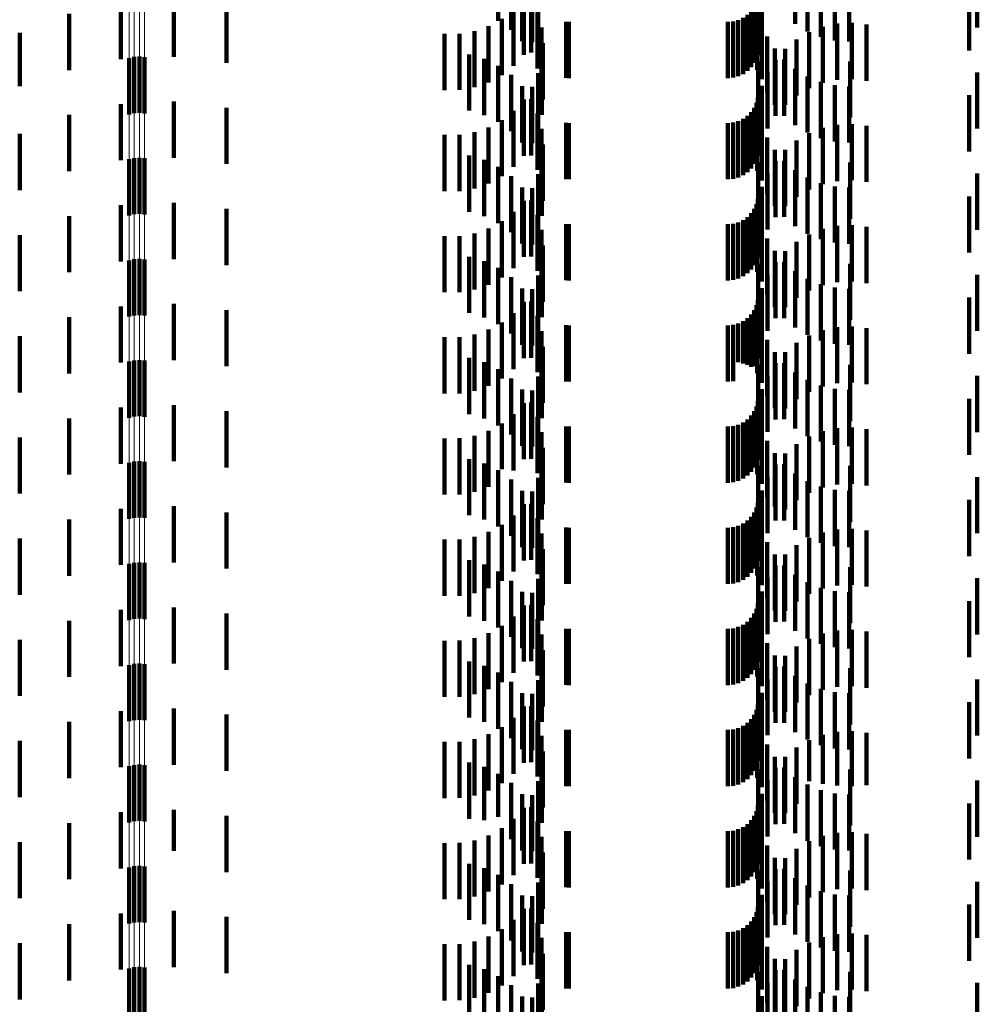
# Model space of a CAD drawing. Units: metres. Extents: x 0 to 2.6, y -0.74 to 0.74.
# Drawn here: x 0.07 to 0.09, y -0.32 to -0.31 of the extents above; entities that cross this region are included whole.
import ezdxf

# ---------------------------------------------------------------- set-up
doc = ezdxf.new("R2010")
doc.units = ezdxf.units.M
doc.linetypes.add('AUSGEZOGEN', pattern=[0])
doc.linetypes.add('VERDECKT2_S2', pattern=[0.0018, 0.001, -0.0008])
doc.layers.add('Fertigelement', color=7, linetype='AUSGEZOGEN', lineweight=50)
doc.layers.add('Standard', color=7, linetype='AUSGEZOGEN', lineweight=13)

msp = doc.modelspace()

# ---------------------------------------------------------------- linework, layer by layer
at = {"layer": 'Fertigelement', "color": 253, "linetype": 'VERDECKT2_S2', "lineweight": 140, "transparency": 33554687}
for p, q in [((0.072465, -0.306145), (0.072465, -0.307145)), ((0.072555, -0.306123), (0.072555, -0.307123)), ((0.072649, -0.306117), (0.072649, -0.307117)), ((0.072741, -0.306127), (0.072741, -0.307127)), ((0.072465, -0.307945), (0.072465, -0.308945)), ((0.072555, -0.307923), (0.072555, -0.308923)), ((0.072649, -0.307917), (0.072649, -0.308917)), ((0.072741, -0.307927), (0.072741, -0.308927)), ((0.072465, -0.309745), (0.072465, -0.310042)), ((0.072555, -0.309723), (0.072555, -0.310053)), ((0.072649, -0.309717), (0.072649, -0.310056)), ((0.072741, -0.309727), (0.072741, -0.310051)), ((0.072465, -0.310042), (0.072465, -0.310745)), ((0.072555, -0.310053), (0.072555, -0.310723)), ((0.072649, -0.310056), (0.072649, -0.310717)), ((0.072741, -0.310051), (0.072741, -0.310727)), ((0.072649, -0.311517), (0.072649, -0.312517)), ((0.072465, -0.311545), (0.072465, -0.312545)), ((0.072555, -0.311523), (0.072555, -0.312523)), ((0.072741, -0.311527), (0.072741, -0.312527)), ((0.072465, -0.313345), (0.072465, -0.314345)), ((0.072555, -0.313323), (0.072555, -0.314323)), ((0.072649, -0.313317), (0.072649, -0.314317)), ((0.072741, -0.313327), (0.072741, -0.314327)), ((0.072465, -0.315145), (0.072465, -0.316145)), ((0.072555, -0.315123), (0.072555, -0.316123)), ((0.072649, -0.315117), (0.072649, -0.316117)), ((0.072741, -0.315127), (0.072741, -0.316127)), ((0.072465, -0.316945), (0.072465, -0.317945)), ((0.072555, -0.316923), (0.072555, -0.317923)), ((0.072649, -0.316917), (0.072649, -0.317917)), ((0.072741, -0.316927), (0.072741, -0.317927)), ((0.072465, -0.318745), (0.072465, -0.319745)), ((0.072555, -0.318723), (0.072555, -0.319723)), ((0.072649, -0.318717), (0.072649, -0.319717)), ((0.072741, -0.318727), (0.072741, -0.319727)), ((0.072465, -0.320545), (0.072465, -0.321545)), ((0.072555, -0.320523), (0.072555, -0.321523)), ((0.072649, -0.320517), (0.072649, -0.321517)), ((0.072741, -0.320527), (0.072741, -0.321527)), ((0.072465, -0.322345), (0.072465, -0.323345)), ((0.072555, -0.322323), (0.072555, -0.323323)), ((0.072649, -0.322317), (0.072649, -0.323317)), ((0.072741, -0.322327), (0.072741, -0.323327))]:
    msp.add_line(p, q, dxfattribs=at)
at = {"layer": 'Standard', "color": 253, "linetype": 'VERDECKT2_S2', "lineweight": 140, "transparency": 33554687}
for p, q in [((0.079039, -0.304479), (0.079039, -0.305479)), ((0.079267, -0.304643), (0.079267, -0.305643)), ((0.079746, -0.304612), (0.079746, -0.305612)), ((0.084323, -0.304537), (0.084323, -0.305537)), ((0.084542, -0.30467), (0.084542, -0.30567)), ((0.087565, -0.304599), (0.087565, -0.305599)), ((0.079463, -0.304844), (0.079463, -0.305844)), ((0.079639, -0.304858), (0.079639, -0.305858)), ((0.084779, -0.304768), (0.084779, -0.305768)), ((0.085029, -0.304828), (0.085029, -0.305828)), ((0.085284, -0.304847), (0.085284, -0.305847)), ((0.087423, -0.305006), (0.087423, -0.306006)), ((0.072321, -0.305163), (0.072321, -0.306163)), ((0.073262, -0.305119), (0.073262, -0.306119)), ((0.079493, -0.305083), (0.079493, -0.306083)), ((0.079622, -0.305075), (0.079622, -0.306047)), ((0.083634, -0.305142), (0.083634, -0.306142)), ((0.083659, -0.30505), (0.083659, -0.30605)), ((0.083669, -0.305133), (0.083669, -0.30609)), ((0.071399, -0.305356), (0.071399, -0.306356)), ((0.074198, -0.305227), (0.074198, -0.306227)), ((0.079312, -0.305281), (0.079312, -0.306281)), ((0.079738, -0.30533), (0.079738, -0.305919)), ((0.083473, -0.305373), (0.083473, -0.306373)), ((0.08354, -0.305306), (0.08354, -0.306306)), ((0.083594, -0.305228), (0.083594, -0.306228)), ((0.083648, -0.30535), (0.083648, -0.30635)), ((0.083732, -0.305261), (0.083732, -0.305836)), ((0.079101, -0.305447), (0.079101, -0.306447)), ((0.080249, -0.305498), (0.080249, -0.306498)), ((0.080293, -0.3055), (0.080293, -0.3065)), ((0.083123, -0.3055), (0.083123, -0.3065)), ((0.083218, -0.305492), (0.083218, -0.306492)), ((0.083309, -0.305467), (0.083309, -0.306467)), ((0.083395, -0.305427), (0.083395, -0.306427)), ((0.083729, -0.30552), (0.083729, -0.30652)), ((0.085072, -0.305531), (0.085072, -0.305817)), ((0.085333, -0.305519), (0.085333, -0.305823)), ((0.085592, -0.305548), (0.085592, -0.305809)), ((0.070519, -0.305694), (0.070519, -0.306642)), ((0.07808, -0.305712), (0.07808, -0.306712)), ((0.078348, -0.30571), (0.078348, -0.30671)), ((0.078612, -0.305664), (0.078612, -0.306664)), ((0.078866, -0.305576), (0.078866, -0.306576)), ((0.07981, -0.305601), (0.07981, -0.305782)), ((0.084572, -0.30568), (0.084572, -0.305742)), ((0.084816, -0.305585), (0.084816, -0.30579)), ((0.07981, -0.305782), (0.07981, -0.306601)), ((0.079834, -0.305881), (0.079834, -0.306881)), ((0.083827, -0.305757), (0.083827, -0.306757)), ((0.084347, -0.305812), (0.084347, -0.306812)), ((0.084572, -0.305742), (0.084572, -0.30668)), ((0.084816, -0.30579), (0.084816, -0.306585)), ((0.085072, -0.305817), (0.085072, -0.306531)), ((0.085333, -0.305823), (0.085333, -0.306519)), ((0.085592, -0.305809), (0.085592, -0.306548)), ((0.078518, -0.306079), (0.078518, -0.306448)), ((0.079622, -0.306047), (0.079622, -0.306047)), ((0.079738, -0.305919), (0.079738, -0.30633)), ((0.083961, -0.305975), (0.083961, -0.306975)), ((0.084145, -0.305978), (0.084145, -0.306978)), ((0.078787, -0.306157), (0.078787, -0.306409)), ((0.079812, -0.306152), (0.079812, -0.307152)), ((0.083667, -0.306202), (0.083667, -0.307202)), ((0.083972, -0.306174), (0.083972, -0.307174)), ((0.084128, -0.30617), (0.084128, -0.30717)), ((0.085299, -0.306202), (0.085299, -0.307202)), ((0.078787, -0.306409), (0.078787, -0.307157)), ((0.079039, -0.306279), (0.079039, -0.306347)), ((0.079039, -0.306347), (0.079039, -0.307279)), ((0.079746, -0.306412), (0.079746, -0.307412)), ((0.083833, -0.306395), (0.083833, -0.307395)), ((0.084323, -0.306337), (0.084323, -0.307337)), ((0.087565, -0.306399), (0.087565, -0.307399)), ((0.078518, -0.306448), (0.078518, -0.307079)), ((0.079267, -0.306443), (0.079267, -0.307443)), ((0.084542, -0.30647), (0.084542, -0.30747)), ((0.084779, -0.306568), (0.084779, -0.307568)), ((0.070519, -0.306642), (0.070519, -0.306642)), ((0.079463, -0.306644), (0.079463, -0.307644)), ((0.079639, -0.306658), (0.079639, -0.307658)), ((0.083732, -0.306636), (0.083732, -0.307636)), ((0.085029, -0.306628), (0.085029, -0.307628)), ((0.085284, -0.306647), (0.085284, -0.307647)), ((0.072321, -0.306963), (0.072321, -0.307963)), ((0.073262, -0.306919), (0.073262, -0.306931)), ((0.073262, -0.306931), (0.073262, -0.307919)), ((0.079493, -0.306883), (0.079493, -0.307883)), ((0.079622, -0.306875), (0.079622, -0.307875)), ((0.083634, -0.306942), (0.083634, -0.307942)), ((0.083659, -0.30685), (0.083659, -0.30785)), ((0.083669, -0.30689), (0.083669, -0.30789)), ((0.087423, -0.306806), (0.087423, -0.307806)), ((0.074198, -0.307027), (0.074198, -0.308027)), ((0.079312, -0.307081), (0.079312, -0.308081)), ((0.079738, -0.30713), (0.079738, -0.30813)), ((0.08354, -0.307106), (0.08354, -0.308106)), ((0.083594, -0.307028), (0.083594, -0.308028)), ((0.071399, -0.307156), (0.071399, -0.308156)), ((0.079101, -0.307247), (0.079101, -0.308247)), ((0.080249, -0.307298), (0.080249, -0.308298)), ((0.080293, -0.3073), (0.080293, -0.3083)), ((0.083123, -0.3073), (0.083123, -0.3083)), ((0.083218, -0.307292), (0.083218, -0.308292)), ((0.083309, -0.307267), (0.083309, -0.308267)), ((0.083395, -0.307227), (0.083395, -0.308227)), ((0.083473, -0.307173), (0.083473, -0.308173)), ((0.083648, -0.30715), (0.083648, -0.30815)), ((0.078612, -0.307464), (0.078612, -0.308464)), ((0.078866, -0.307376), (0.078866, -0.308376)), ((0.07981, -0.307401), (0.07981, -0.308401)), ((0.083729, -0.30732), (0.083729, -0.30832)), ((0.084572, -0.30748), (0.084572, -0.30848)), ((0.084816, -0.307385), (0.084816, -0.308385)), ((0.085072, -0.307331), (0.085072, -0.308331)), ((0.085333, -0.307319), (0.085333, -0.308319)), ((0.085592, -0.307348), (0.085592, -0.308348)), ((0.070519, -0.307494), (0.070519, -0.308494)), ((0.07808, -0.307512), (0.07808, -0.308512)), ((0.078348, -0.30751), (0.078348, -0.30851)), ((0.083827, -0.307557), (0.083827, -0.308557)), ((0.084347, -0.307612), (0.084347, -0.308612)), ((0.079834, -0.307681), (0.079834, -0.308681)), ((0.083961, -0.307775), (0.083961, -0.308775)), ((0.084145, -0.307778), (0.084145, -0.308778)), ((0.078518, -0.307879), (0.078518, -0.308879)), ((0.078787, -0.307957), (0.078787, -0.308957)), ((0.079812, -0.307952), (0.079812, -0.308952)), ((0.083667, -0.308002), (0.083667, -0.309002)), ((0.083972, -0.307974), (0.083972, -0.308974)), ((0.084128, -0.30797), (0.084128, -0.30897)), ((0.085299, -0.308002), (0.085299, -0.309002)), ((0.079039, -0.308079), (0.079039, -0.309079)), ((0.084323, -0.308137), (0.084323, -0.309137)), ((0.079267, -0.308243), (0.079267, -0.309243)), ((0.079746, -0.308212), (0.079746, -0.309212)), ((0.083833, -0.308195), (0.083833, -0.309195)), ((0.084542, -0.30827), (0.084542, -0.30927)), ((0.087565, -0.308199), (0.087565, -0.309199)), ((0.079463, -0.308444), (0.079463, -0.309444)), ((0.079639, -0.308458), (0.079639, -0.309458)), ((0.083732, -0.308436), (0.083732, -0.309436)), ((0.084779, -0.308368), (0.084779, -0.309368)), ((0.085029, -0.308428), (0.085029, -0.309428)), ((0.085284, -0.308447), (0.085284, -0.309447)), ((0.079493, -0.308683), (0.079493, -0.309683)), ((0.079622, -0.308675), (0.079622, -0.309675)), ((0.083659, -0.30865), (0.083659, -0.30965)), ((0.083669, -0.30869), (0.083669, -0.30969)), ((0.087423, -0.308606), (0.087423, -0.309606)), ((0.072321, -0.308763), (0.072321, -0.309763)), ((0.073262, -0.308719), (0.073262, -0.309719)), ((0.074198, -0.308827), (0.074198, -0.309827)), ((0.079312, -0.308881), (0.079312, -0.309881)), ((0.083594, -0.308828), (0.083594, -0.309828)), ((0.083634, -0.308742), (0.083634, -0.309742)), ((0.071399, -0.308956), (0.071399, -0.309956)), ((0.079101, -0.309047), (0.079101, -0.310047)), ((0.079738, -0.30893), (0.079738, -0.30993)), ((0.083395, -0.309027), (0.083395, -0.310027)), ((0.083473, -0.308973), (0.083473, -0.309973)), ((0.08354, -0.308906), (0.08354, -0.309906)), ((0.083648, -0.30895), (0.083648, -0.30995)), ((0.078866, -0.309176), (0.078866, -0.310176)), ((0.07981, -0.309201), (0.07981, -0.310201)), ((0.080249, -0.309098), (0.080249, -0.310098)), ((0.080293, -0.3091), (0.080293, -0.3101)), ((0.083123, -0.3091), (0.083123, -0.3101)), ((0.083218, -0.309092), (0.083218, -0.310092)), ((0.083309, -0.309067), (0.083309, -0.310067)), ((0.083729, -0.30912), (0.083729, -0.31012)), ((0.084816, -0.309185), (0.084816, -0.310185)), ((0.085072, -0.309131), (0.085072, -0.310131)), ((0.085333, -0.309119), (0.085333, -0.310119)), ((0.085592, -0.309148), (0.085592, -0.310148)), ((0.070519, -0.309294), (0.070519, -0.310294)), ((0.07808, -0.309312), (0.07808, -0.310312)), ((0.078348, -0.30931), (0.078348, -0.31031)), ((0.078612, -0.309264), (0.078612, -0.310264)), ((0.083827, -0.309357), (0.083827, -0.310357)), ((0.084347, -0.309412), (0.084347, -0.310412)), ((0.084572, -0.30928), (0.084572, -0.31028)), ((0.079834, -0.309481), (0.079834, -0.310481)), ((0.083961, -0.309575), (0.083961, -0.310575)), ((0.084145, -0.309578), (0.084145, -0.310578)), ((0.078518, -0.309679), (0.078518, -0.310679)), ((0.078787, -0.309757), (0.078787, -0.310757)), ((0.079812, -0.309752), (0.079812, -0.310752)), ((0.079039, -0.309879), (0.079039, -0.310879)), ((0.083667, -0.309802), (0.083667, -0.310802)), ((0.083972, -0.309774), (0.083972, -0.310774)), ((0.084128, -0.30977), (0.084128, -0.31077)), ((0.084323, -0.309937), (0.084323, -0.310937)), ((0.085299, -0.309802), (0.085299, -0.310802)), ((0.079267, -0.310043), (0.079267, -0.311043)), ((0.079746, -0.310012), (0.079746, -0.311012)), ((0.083833, -0.309995), (0.083833, -0.310995)), ((0.084542, -0.31007), (0.084542, -0.31107)), ((0.087565, -0.309999), (0.087565, -0.310999)), ((0.079463, -0.310244), (0.079463, -0.311244)), ((0.079639, -0.310258), (0.079639, -0.311258)), ((0.083732, -0.310236), (0.083732, -0.311236)), ((0.084779, -0.310168), (0.084779, -0.311168)), ((0.085029, -0.310228), (0.085029, -0.311228)), ((0.085284, -0.310247), (0.085284, -0.311247)), ((0.083659, -0.31045), (0.083659, -0.31145)), ((0.087423, -0.310406), (0.087423, -0.311406)), ((0.072321, -0.310563), (0.072321, -0.311563)), ((0.073262, -0.310519), (0.073262, -0.311519)), ((0.074198, -0.310627), (0.074198, -0.311627)), ((0.079493, -0.310483), (0.079493, -0.311483)), ((0.079622, -0.310475), (0.079622, -0.311475)), ((0.083594, -0.310628), (0.083594, -0.311628)), ((0.083634, -0.310542), (0.083634, -0.311542)), ((0.083669, -0.31049), (0.083669, -0.31149)), ((0.071399, -0.310756), (0.071399, -0.311756)), ((0.079312, -0.310681), (0.079312, -0.311681)), ((0.079738, -0.31073), (0.079738, -0.31173)), ((0.083473, -0.310773), (0.083473, -0.311604)), ((0.08354, -0.310706), (0.08354, -0.31164)), ((0.083648, -0.31075), (0.083648, -0.31175)), ((0.078866, -0.310976), (0.078866, -0.311976)), ((0.079101, -0.310847), (0.079101, -0.311847)), ((0.080249, -0.310898), (0.080249, -0.311538)), ((0.080293, -0.3109), (0.080293, -0.311537)), ((0.083123, -0.3109), (0.083123, -0.311537)), ((0.083218, -0.310892), (0.083218, -0.311542)), ((0.083309, -0.310867), (0.083309, -0.311555)), ((0.083395, -0.310827), (0.083395, -0.311576)), ((0.083729, -0.31092), (0.083729, -0.31192)), ((0.084816, -0.310985), (0.084816, -0.311985)), ((0.085072, -0.310931), (0.085072, -0.311931)), ((0.085333, -0.310919), (0.085333, -0.311919)), ((0.085592, -0.310948), (0.085592, -0.311948)), ((0.070519, -0.311094), (0.070519, -0.312094)), ((0.07808, -0.311112), (0.07808, -0.312112)), ((0.078348, -0.31111), (0.078348, -0.31211)), ((0.078612, -0.311064), (0.078612, -0.312064)), ((0.07981, -0.311001), (0.07981, -0.312001)), ((0.083827, -0.311157), (0.083827, -0.312157)), ((0.084572, -0.31108), (0.084572, -0.31208)), ((0.079834, -0.311281), (0.079834, -0.312281)), ((0.084347, -0.311212), (0.084347, -0.312212)), ((0.078518, -0.311479), (0.078518, -0.312479)), ((0.083961, -0.311375), (0.083961, -0.312375)), ((0.084145, -0.311378), (0.084145, -0.312378)), ((0.078787, -0.311557), (0.078787, -0.312557)), ((0.079039, -0.311679), (0.079039, -0.312679)), ((0.079812, -0.311552), (0.079812, -0.312552)), ((0.080249, -0.311538), (0.080249, -0.311898)), ((0.080293, -0.311537), (0.080293, -0.3119)), ((0.083123, -0.311537), (0.083123, -0.3119)), ((0.083218, -0.311542), (0.083218, -0.311892)), ((0.083309, -0.311555), (0.083309, -0.311555)), ((0.083395, -0.311576), (0.083395, -0.311576)), ((0.083473, -0.311604), (0.083473, -0.311604)), ((0.08354, -0.31164), (0.08354, -0.31164)), ((0.083667, -0.311602), (0.083667, -0.312114)), ((0.083972, -0.311574), (0.083972, -0.312574)), ((0.084128, -0.31157), (0.084128, -0.31257)), ((0.085299, -0.311602), (0.085299, -0.312114)), ((0.079267, -0.311843), (0.079267, -0.312843)), ((0.079746, -0.311812), (0.079746, -0.312812)), ((0.083833, -0.311795), (0.083833, -0.312795)), ((0.084323, -0.311737), (0.084323, -0.312737)), ((0.084542, -0.31187), (0.084542, -0.31287)), ((0.087565, -0.311799), (0.087565, -0.312011)), ((0.079463, -0.312044), (0.079463, -0.313044)), ((0.083732, -0.312036), (0.083732, -0.313036)), ((0.084779, -0.311968), (0.084779, -0.312968)), ((0.085029, -0.312028), (0.085029, -0.313028)), ((0.087565, -0.312011), (0.087565, -0.312799)), ((0.079639, -0.312058), (0.079639, -0.313058)), ((0.083667, -0.312114), (0.083667, -0.312602)), ((0.085284, -0.312047), (0.085284, -0.313047)), ((0.085299, -0.312114), (0.085299, -0.312602)), ((0.087423, -0.312206), (0.087423, -0.313206)), ((0.072321, -0.312363), (0.072321, -0.313363)), ((0.073262, -0.312319), (0.073262, -0.313319)), ((0.079493, -0.312283), (0.079493, -0.313283)), ((0.079622, -0.312275), (0.079622, -0.313275)), ((0.083634, -0.312342), (0.083634, -0.313342)), ((0.083659, -0.31225), (0.083659, -0.31325)), ((0.083669, -0.31229), (0.083669, -0.31329)), ((0.071399, -0.312556), (0.071399, -0.313556)), ((0.074198, -0.312427), (0.074198, -0.313427)), ((0.079312, -0.312481), (0.079312, -0.313481)), ((0.079738, -0.31253), (0.079738, -0.31353)), ((0.08354, -0.312506), (0.08354, -0.313506)), ((0.083594, -0.312428), (0.083594, -0.313428)), ((0.083648, -0.31255), (0.083648, -0.31355)), ((0.079101, -0.312647), (0.079101, -0.313458)), ((0.080249, -0.312698), (0.080249, -0.313698)), ((0.080293, -0.3127), (0.080293, -0.3137)), ((0.083123, -0.3127), (0.083123, -0.3137)), ((0.083218, -0.312692), (0.083218, -0.313692)), ((0.083309, -0.312667), (0.083309, -0.313667)), ((0.083395, -0.312627), (0.083395, -0.313627)), ((0.083473, -0.312573), (0.083473, -0.313573)), ((0.083729, -0.31272), (0.083729, -0.31372)), ((0.085072, -0.312731), (0.085072, -0.313731)), ((0.085333, -0.312719), (0.085333, -0.313719)), ((0.070519, -0.312894), (0.070519, -0.313894)), ((0.07808, -0.312912), (0.07808, -0.313318)), ((0.078348, -0.31291), (0.078348, -0.313319)), ((0.078612, -0.312864), (0.078612, -0.313343)), ((0.078866, -0.312776), (0.078866, -0.31339)), ((0.07981, -0.312801), (0.07981, -0.313801)), ((0.084572, -0.31288), (0.084572, -0.31388)), ((0.084816, -0.312785), (0.084816, -0.313785)), ((0.085592, -0.312748), (0.085592, -0.313748)), ((0.079834, -0.313081), (0.079834, -0.314081)), ((0.083827, -0.312957), (0.083827, -0.313957)), ((0.084347, -0.313012), (0.084347, -0.314012)), ((0.083961, -0.313175), (0.083961, -0.314126)), ((0.084145, -0.313178), (0.084145, -0.314178)), ((0.07808, -0.313318), (0.07808, -0.313912)), ((0.078348, -0.313319), (0.078348, -0.31391)), ((0.078518, -0.313279), (0.078518, -0.314279)), ((0.078612, -0.313343), (0.078612, -0.313864)), ((0.078787, -0.313357), (0.078787, -0.314357)), ((0.078866, -0.31339), (0.078866, -0.313776)), ((0.079812, -0.313352), (0.079812, -0.314033)), ((0.083667, -0.313402), (0.083667, -0.314402)), ((0.083972, -0.313374), (0.083972, -0.314374)), ((0.084128, -0.31337), (0.084128, -0.314023)), ((0.085299, -0.313402), (0.085299, -0.314402)), ((0.079039, -0.313479), (0.079039, -0.314479)), ((0.079101, -0.313458), (0.079101, -0.313458)), ((0.079746, -0.313612), (0.079746, -0.313896)), ((0.083833, -0.313595), (0.083833, -0.314595)), ((0.084323, -0.313537), (0.084323, -0.313936)), ((0.087565, -0.313599), (0.087565, -0.314599)), ((0.079267, -0.313643), (0.079267, -0.314643)), ((0.084542, -0.31367), (0.084542, -0.313866)), ((0.084779, -0.313768), (0.084779, -0.313814)), ((0.079463, -0.313844), (0.079463, -0.314844)), ((0.079639, -0.313858), (0.079639, -0.314858)), ((0.079746, -0.313896), (0.079746, -0.314612)), ((0.083732, -0.313836), (0.083732, -0.314836)), ((0.084323, -0.313936), (0.084323, -0.314537)), ((0.084542, -0.313866), (0.084542, -0.31467)), ((0.084779, -0.313814), (0.084779, -0.314768)), ((0.085029, -0.313828), (0.085029, -0.314828)), ((0.085284, -0.313847), (0.085284, -0.314847)), ((0.073262, -0.314119), (0.073262, -0.315119)), ((0.079493, -0.314083), (0.079493, -0.315083)), ((0.079622, -0.314075), (0.079622, -0.315075)), ((0.079812, -0.314033), (0.079812, -0.314352)), ((0.083634, -0.314142), (0.083634, -0.315142)), ((0.083659, -0.31405), (0.083659, -0.31505)), ((0.083669, -0.31409), (0.083669, -0.31509)), ((0.083961, -0.314126), (0.083961, -0.314126)), ((0.084128, -0.314023), (0.084128, -0.31437)), ((0.087423, -0.314006), (0.087423, -0.315006)), ((0.072321, -0.314163), (0.072321, -0.315163)), ((0.074198, -0.314227), (0.074198, -0.315227)), ((0.079312, -0.314281), (0.079312, -0.315281)), ((0.08354, -0.314306), (0.08354, -0.315306)), ((0.083594, -0.314228), (0.083594, -0.315228)), ((0.071399, -0.314356), (0.071399, -0.315356)), ((0.079101, -0.314447), (0.079101, -0.315447)), ((0.079738, -0.31433), (0.079738, -0.31533)), ((0.080249, -0.314498), (0.080249, -0.315498)), ((0.083218, -0.314492), (0.083218, -0.315492)), ((0.083309, -0.314467), (0.083309, -0.315467)), ((0.083395, -0.314427), (0.083395, -0.315427)), ((0.083473, -0.314373), (0.083473, -0.315373)), ((0.083648, -0.31435), (0.083648, -0.31535)), ((0.078612, -0.314664), (0.078612, -0.315664)), ((0.078866, -0.314576), (0.078866, -0.315576)), ((0.07981, -0.314601), (0.07981, -0.315601)), ((0.080293, -0.3145), (0.080293, -0.3155)), ((0.083123, -0.3145), (0.083123, -0.3155)), ((0.083729, -0.31452), (0.083729, -0.31552)), ((0.084816, -0.314585), (0.084816, -0.315585)), ((0.085072, -0.314531), (0.085072, -0.315531)), ((0.085333, -0.314519), (0.085333, -0.315519)), ((0.085592, -0.314548), (0.085592, -0.315548)), ((0.070519, -0.314694), (0.070519, -0.315694)), ((0.07808, -0.314712), (0.07808, -0.315712)), ((0.078348, -0.31471), (0.078348, -0.31571)), ((0.083827, -0.314757), (0.083827, -0.315757)), ((0.084347, -0.314812), (0.084347, -0.315812)), ((0.084572, -0.31468), (0.084572, -0.31568)), ((0.079834, -0.314881), (0.079834, -0.315881)), ((0.083961, -0.314975), (0.083961, -0.315975)), ((0.084145, -0.314978), (0.084145, -0.315978)), ((0.078518, -0.315079), (0.078518, -0.316079)), ((0.078787, -0.315157), (0.078787, -0.316157)), ((0.079812, -0.315152), (0.079812, -0.316152)), ((0.083972, -0.315174), (0.083972, -0.316174)), ((0.084128, -0.31517), (0.084128, -0.31617)), ((0.079039, -0.315279), (0.079039, -0.316279)), ((0.083667, -0.315202), (0.083667, -0.316202)), ((0.084323, -0.315337), (0.084323, -0.316337)), ((0.085299, -0.315202), (0.085299, -0.316202)), ((0.079267, -0.315443), (0.079267, -0.316443)), ((0.079746, -0.315412), (0.079746, -0.316412)), ((0.083833, -0.315395), (0.083833, -0.316395)), ((0.084542, -0.31547), (0.084542, -0.31647)), ((0.087565, -0.315399), (0.087565, -0.316399)), ((0.079463, -0.315644), (0.079463, -0.316644)), ((0.079639, -0.315658), (0.079639, -0.316658)), ((0.083732, -0.315636), (0.083732, -0.316636)), ((0.084779, -0.315568), (0.084779, -0.316568)), ((0.085029, -0.315628), (0.085029, -0.316628)), ((0.085284, -0.315647), (0.085284, -0.316647)), ((0.079493, -0.315883), (0.079493, -0.316883)), ((0.079622, -0.315875), (0.079622, -0.316875)), ((0.083659, -0.31585), (0.083659, -0.31685)), ((0.083669, -0.31589), (0.083669, -0.31689)), ((0.087423, -0.315806), (0.087423, -0.316806)), ((0.072321, -0.315963), (0.072321, -0.316963)), ((0.073262, -0.315919), (0.073262, -0.316919)), ((0.074198, -0.316027), (0.074198, -0.317027)), ((0.083594, -0.316028), (0.083594, -0.317028)), ((0.083634, -0.315942), (0.083634, -0.316942)), ((0.071399, -0.316156), (0.071399, -0.317156)), ((0.079101, -0.316247), (0.079101, -0.317247)), ((0.079312, -0.316081), (0.079312, -0.317081)), ((0.079738, -0.31613), (0.079738, -0.31713)), ((0.083395, -0.316227), (0.083395, -0.317227)), ((0.083473, -0.316173), (0.083473, -0.317173)), ((0.08354, -0.316106), (0.08354, -0.317106)), ((0.083648, -0.31615), (0.083648, -0.31715)), ((0.078866, -0.316376), (0.078866, -0.317376)), ((0.07981, -0.316401), (0.07981, -0.317401)), ((0.080249, -0.316298), (0.080249, -0.317298)), ((0.080293, -0.3163), (0.080293, -0.3173)), ((0.083123, -0.3163), (0.083123, -0.3173)), ((0.083218, -0.316292), (0.083218, -0.317292)), ((0.083309, -0.316267), (0.083309, -0.317267)), ((0.083729, -0.31632), (0.083729, -0.31732)), ((0.084816, -0.316385), (0.084816, -0.317385)), ((0.085072, -0.316331), (0.085072, -0.317331)), ((0.085333, -0.316319), (0.085333, -0.317319)), ((0.085592, -0.316348), (0.085592, -0.317348)), ((0.070519, -0.316494), (0.070519, -0.317494)), ((0.07808, -0.316512), (0.07808, -0.317512)), ((0.078348, -0.31651), (0.078348, -0.31751)), ((0.078612, -0.316464), (0.078612, -0.317464)), ((0.083827, -0.316557), (0.083827, -0.317557)), ((0.084572, -0.31648), (0.084572, -0.31748)), ((0.079834, -0.316681), (0.079834, -0.317681)), ((0.083961, -0.316775), (0.083961, -0.317775)), ((0.084347, -0.316612), (0.084347, -0.317612)), ((0.078518, -0.316879), (0.078518, -0.317879)), ((0.084145, -0.316778), (0.084145, -0.317778)), ((0.078787, -0.316957), (0.078787, -0.317957)), ((0.079039, -0.317079), (0.079039, -0.318079)), ((0.079812, -0.316952), (0.079812, -0.317952)), ((0.083667, -0.317002), (0.083667, -0.318002)), ((0.083972, -0.316974), (0.083972, -0.317974)), ((0.084128, -0.31697), (0.084128, -0.31797)), ((0.085299, -0.317002), (0.085299, -0.318002)), ((0.079267, -0.317243), (0.079267, -0.318243)), ((0.079746, -0.317212), (0.079746, -0.318212)), ((0.083833, -0.317195), (0.083833, -0.318195)), ((0.084323, -0.317137), (0.084323, -0.318137)), ((0.084542, -0.31727), (0.084542, -0.31827)), ((0.087565, -0.317199), (0.087565, -0.318199)), ((0.079463, -0.317444), (0.079463, -0.318444)), ((0.079639, -0.317458), (0.079639, -0.318458)), ((0.083732, -0.317436), (0.083732, -0.318436)), ((0.084779, -0.317368), (0.084779, -0.318368)), ((0.085029, -0.317428), (0.085029, -0.318428)), ((0.085284, -0.317447), (0.085284, -0.318447)), ((0.083659, -0.31765), (0.083659, -0.31865)), ((0.087423, -0.317606), (0.087423, -0.318606)), ((0.072321, -0.317763), (0.072321, -0.318763)), ((0.073262, -0.317719), (0.073262, -0.318719)), ((0.074198, -0.317827), (0.074198, -0.318827)), ((0.079493, -0.317683), (0.079493, -0.318683)), ((0.079622, -0.317675), (0.079622, -0.318675)), ((0.083634, -0.317742), (0.083634, -0.318742)), ((0.083669, -0.31769), (0.083669, -0.318376)), ((0.071399, -0.317956), (0.071399, -0.318956)), ((0.079312, -0.317881), (0.079312, -0.318881)), ((0.079738, -0.31793), (0.079738, -0.31893)), ((0.083473, -0.317973), (0.083473, -0.318973)), ((0.08354, -0.317906), (0.08354, -0.318906)), ((0.083594, -0.317828), (0.083594, -0.318828)), ((0.083648, -0.31795), (0.083648, -0.318239)), ((0.078866, -0.318176), (0.078866, -0.319176)), ((0.079101, -0.318047), (0.079101, -0.319047)), ((0.080249, -0.318098), (0.080249, -0.319098)), ((0.080293, -0.3181), (0.080293, -0.3191)), ((0.083123, -0.3181), (0.083123, -0.3191)), ((0.083218, -0.318092), (0.083218, -0.319092)), ((0.083309, -0.318067), (0.083309, -0.319067)), ((0.083395, -0.318027), (0.083395, -0.319027)), ((0.083729, -0.31812), (0.083729, -0.31912)), ((0.085072, -0.318131), (0.085072, -0.31909)), ((0.085333, -0.318119), (0.085333, -0.319097)), ((0.085592, -0.318148), (0.085592, -0.319081)), ((0.070519, -0.318294), (0.070519, -0.319294)), ((0.07808, -0.318312), (0.07808, -0.319312)), ((0.078348, -0.31831), (0.078348, -0.31931)), ((0.078612, -0.318264), (0.078612, -0.319264)), ((0.07981, -0.318201), (0.07981, -0.319053)), ((0.083648, -0.318239), (0.083648, -0.31895)), ((0.084572, -0.31828), (0.084572, -0.319012)), ((0.084816, -0.318185), (0.084816, -0.319061)), ((0.079834, -0.318481), (0.079834, -0.318906)), ((0.083669, -0.318376), (0.083669, -0.318376)), ((0.083827, -0.318357), (0.083827, -0.319357)), ((0.084347, -0.318412), (0.084347, -0.318943)), ((0.078518, -0.318679), (0.078518, -0.319679)), ((0.083961, -0.318575), (0.083961, -0.319575)), ((0.084145, -0.318578), (0.084145, -0.318855)), ((0.078787, -0.318757), (0.078787, -0.319707)), ((0.079812, -0.318752), (0.079812, -0.319752)), ((0.083667, -0.318802), (0.083667, -0.319802)), ((0.083972, -0.318774), (0.083972, -0.319774)), ((0.084128, -0.31877), (0.084128, -0.31977)), ((0.084145, -0.318855), (0.084145, -0.319578)), ((0.085299, -0.318802), (0.085299, -0.319802)), ((0.079039, -0.318879), (0.079039, -0.319643)), ((0.079267, -0.319043), (0.079267, -0.319557)), ((0.079746, -0.319012), (0.079746, -0.320012)), ((0.07981, -0.319053), (0.07981, -0.319053)), ((0.079834, -0.318906), (0.079834, -0.319481)), ((0.083833, -0.318995), (0.083833, -0.319995)), ((0.084323, -0.318937), (0.084323, -0.319937)), ((0.084347, -0.318943), (0.084347, -0.319412)), ((0.084572, -0.319012), (0.084572, -0.319012)), ((0.087565, -0.318999), (0.087565, -0.319999)), ((0.084542, -0.31907), (0.084542, -0.32007)), ((0.084779, -0.319168), (0.084779, -0.320168)), ((0.084816, -0.319061), (0.084816, -0.319061)), ((0.085029, -0.319228), (0.085029, -0.320228)), ((0.085072, -0.31909), (0.085072, -0.31909)), ((0.085333, -0.319097), (0.085333, -0.319097)), ((0.085592, -0.319081), (0.085592, -0.319081)), ((0.079463, -0.319244), (0.079463, -0.319451)), ((0.079639, -0.319258), (0.079639, -0.320258)), ((0.083732, -0.319236), (0.083732, -0.320236)), ((0.085284, -0.319247), (0.085284, -0.320247)), ((0.072321, -0.319563), (0.072321, -0.32023)), ((0.073262, -0.319519), (0.073262, -0.320253)), ((0.079267, -0.319557), (0.079267, -0.320043)), ((0.079463, -0.319451), (0.079463, -0.320244)), ((0.079493, -0.319483), (0.079493, -0.320483)), ((0.079622, -0.319475), (0.079622, -0.320475)), ((0.083634, -0.319542), (0.083634, -0.320542)), ((0.083659, -0.31945), (0.083659, -0.32045)), ((0.083669, -0.31949), (0.083669, -0.32049)), ((0.087423, -0.319406), (0.087423, -0.320406)), ((0.074198, -0.319627), (0.074198, -0.320196)), ((0.078787, -0.319707), (0.078787, -0.319707)), ((0.079039, -0.319643), (0.079039, -0.319643)), ((0.079312, -0.319681), (0.079312, -0.320681)), ((0.079738, -0.31973), (0.079738, -0.32073)), ((0.08354, -0.319706), (0.08354, -0.320706)), ((0.083594, -0.319628), (0.083594, -0.320628)), ((0.083648, -0.31975), (0.083648, -0.32075)), ((0.071399, -0.319756), (0.071399, -0.320128)), ((0.079101, -0.319847), (0.079101, -0.320847)), ((0.080249, -0.319898), (0.080249, -0.320898)), ((0.080293, -0.3199), (0.080293, -0.3209)), ((0.083123, -0.3199), (0.083123, -0.3209)), ((0.083218, -0.319892), (0.083218, -0.320892)), ((0.083309, -0.319867), (0.083309, -0.320867)), ((0.083395, -0.319827), (0.083395, -0.320827)), ((0.083473, -0.319773), (0.083473, -0.320773)), ((0.083729, -0.31992), (0.083729, -0.32092)), ((0.085333, -0.319919), (0.085333, -0.320919)), ((0.070519, -0.320094), (0.070519, -0.321094)), ((0.078612, -0.320064), (0.078612, -0.321064)), ((0.078866, -0.319976), (0.078866, -0.320976)), ((0.07981, -0.320001), (0.07981, -0.321001)), ((0.084572, -0.32008), (0.084572, -0.32108)), ((0.084816, -0.319985), (0.084816, -0.320985)), ((0.085072, -0.319931), (0.085072, -0.320931)), ((0.085592, -0.319948), (0.085592, -0.320948)), ((0.071399, -0.320128), (0.071399, -0.320756)), ((0.072321, -0.32023), (0.072321, -0.320563)), ((0.073262, -0.320253), (0.073262, -0.320253)), ((0.074198, -0.320196), (0.074198, -0.320627)), ((0.07808, -0.320112), (0.07808, -0.321112)), ((0.078348, -0.32011), (0.078348, -0.32111)), ((0.083827, -0.320157), (0.083827, -0.321157)), ((0.084347, -0.320212), (0.084347, -0.321212)), ((0.079834, -0.320281), (0.079834, -0.321281)), ((0.083961, -0.320375), (0.083961, -0.321375)), ((0.084145, -0.320378), (0.084145, -0.321378)), ((0.078518, -0.320479), (0.078518, -0.321479)), ((0.078787, -0.320557), (0.078787, -0.321557)), ((0.079812, -0.320552), (0.079812, -0.321552)), ((0.083667, -0.320602), (0.083667, -0.321602)), ((0.083972, -0.320574), (0.083972, -0.321574)), ((0.084128, -0.32057), (0.084128, -0.32157)), ((0.085299, -0.320602), (0.085299, -0.321602)), ((0.079039, -0.320679), (0.079039, -0.321679)), ((0.083833, -0.320795), (0.083833, -0.321795)), ((0.084323, -0.320737), (0.084323, -0.321737)), ((0.087565, -0.320799), (0.087565, -0.321799)), ((0.079267, -0.320843), (0.079267, -0.321843)), ((0.079746, -0.320812), (0.079746, -0.321812)), ((0.084542, -0.32087), (0.084542, -0.32187)), ((0.084779, -0.320968), (0.084779, -0.321968)), ((0.079463, -0.321044), (0.079463, -0.322044)), ((0.079639, -0.321058), (0.079639, -0.322058)), ((0.083732, -0.321036), (0.083732, -0.322036)), ((0.085029, -0.321028), (0.085029, -0.322028)), ((0.085284, -0.321047), (0.085284, -0.322047)), ((0.073262, -0.321319), (0.073262, -0.322319)), ((0.079493, -0.321283), (0.079493, -0.322283)), ((0.079622, -0.321275), (0.079622, -0.322275)), ((0.083659, -0.32125), (0.083659, -0.32225)), ((0.083669, -0.32129), (0.083669, -0.32229)), ((0.087423, -0.321206), (0.087423, -0.322206)), ((0.072321, -0.321363), (0.072321, -0.322363)), ((0.074198, -0.321427), (0.074198, -0.322427)), ((0.079312, -0.321481), (0.079312, -0.322481)), ((0.08354, -0.321506), (0.08354, -0.322506)), ((0.083594, -0.321428), (0.083594, -0.322428)), ((0.083634, -0.321342), (0.083634, -0.322342)), ((0.071399, -0.321556), (0.071399, -0.322556)), ((0.079101, -0.321647), (0.079101, -0.322647)), ((0.079738, -0.32153), (0.079738, -0.32253)), ((0.083309, -0.321667), (0.083309, -0.322667)), ((0.083395, -0.321627), (0.083395, -0.322627)), ((0.083473, -0.321573), (0.083473, -0.322573)), ((0.083648, -0.32155), (0.083648, -0.32255)), ((0.078866, -0.321776), (0.078866, -0.322776)), ((0.07981, -0.321801), (0.07981, -0.322801)), ((0.080249, -0.321698), (0.080249, -0.322698)), ((0.080293, -0.3217), (0.080293, -0.3227)), ((0.083123, -0.3217), (0.083123, -0.3227)), ((0.083218, -0.321692), (0.083218, -0.322692)), ((0.083729, -0.32172), (0.083729, -0.32272)), ((0.084816, -0.321785), (0.084816, -0.322785)), ((0.085072, -0.321731), (0.085072, -0.322731)), ((0.085333, -0.321719), (0.085333, -0.322719)), ((0.085592, -0.321748), (0.085592, -0.322748)), ((0.070519, -0.321894), (0.070519, -0.322894)), ((0.07808, -0.321912), (0.07808, -0.322912)), ((0.078348, -0.32191), (0.078348, -0.32291)), ((0.078612, -0.321864), (0.078612, -0.322864)), ((0.083827, -0.321957), (0.083827, -0.322957)), ((0.084347, -0.322012), (0.084347, -0.323012)), ((0.084572, -0.32188), (0.084572, -0.32288)), ((0.079834, -0.322081), (0.079834, -0.323081)), ((0.083961, -0.322175), (0.083961, -0.323175)), ((0.084145, -0.322178), (0.084145, -0.323178)), ((0.078518, -0.322279), (0.078518, -0.323279)), ((0.078787, -0.322357), (0.078787, -0.323357)), ((0.079812, -0.322352), (0.079812, -0.323352)), ((0.083972, -0.322374), (0.083972, -0.323374)), ((0.084128, -0.32237), (0.084128, -0.32337)), ((0.079039, -0.322479), (0.079039, -0.323479)), ((0.083667, -0.322402), (0.083667, -0.323402)), ((0.084323, -0.322537), (0.084323, -0.323537)), ((0.085299, -0.322402), (0.085299, -0.323402)), ((0.079267, -0.322643), (0.079267, -0.323643)), ((0.079746, -0.322612), (0.079746, -0.323612)), ((0.083833, -0.322595), (0.083833, -0.323595)), ((0.084542, -0.32267), (0.084542, -0.32367)), ((0.087565, -0.322599), (0.087565, -0.323599)), ((0.079463, -0.322844), (0.079463, -0.323844)), ((0.079639, -0.322858), (0.079639, -0.323858)), ((0.083732, -0.322836), (0.083732, -0.323836)), ((0.084779, -0.322768), (0.084779, -0.323768)), ((0.085029, -0.322828), (0.085029, -0.323828)), ((0.085284, -0.322847), (0.085284, -0.323847))]:
    msp.add_line(p, q, dxfattribs=at)
at = {"layer": 'Standard', "color": 7, "linetype": 'AUSGEZOGEN', "lineweight": 13, "transparency": 33554687}
for points in [[(0.072465, -0.183696), (0.072465, -0.198022), (0.072465, -0.21231), (0.072465, -0.226546), (0.072465, -0.240715), (0.072465, -0.254803), (0.072465, -0.268795), (0.072465, -0.282675), (0.072465, -0.296429), (0.072465, -0.310042), (0.072465, -0.323498), (0.072465, -0.336783), (0.072465, -0.349882), (0.072465, -0.36278), (0.072465, -0.375464), (0.072465, -0.38792), (0.072465, -0.400133), (0.072465, -0.412091)], [(0.072555, -0.183703), (0.072555, -0.198029), (0.072555, -0.212317), (0.072555, -0.226554), (0.072555, -0.240724), (0.072555, -0.254812), (0.072555, -0.268804), (0.072555, -0.282685), (0.072555, -0.29644), (0.072555, -0.310053), (0.072555, -0.323509), (0.072555, -0.336795), (0.072555, -0.349894), (0.072555, -0.362793), (0.072555, -0.375478), (0.072555, -0.387934), (0.072555, -0.400148), (0.072555, -0.412106)], [(0.072649, -0.183705), (0.072649, -0.198031), (0.072649, -0.212319), (0.072649, -0.226556), (0.072649, -0.240726), (0.072649, -0.254815), (0.072649, -0.268807), (0.072649, -0.282688), (0.072649, -0.296443), (0.072649, -0.310056), (0.072649, -0.323513), (0.072649, -0.336798), (0.072649, -0.349898), (0.072649, -0.362797), (0.072649, -0.375482), (0.072649, -0.387938), (0.072649, -0.400152), (0.072649, -0.41211)], [(0.072741, -0.183702), (0.072741, -0.198028), (0.072741, -0.212316), (0.072741, -0.226552), (0.072741, -0.240722), (0.072741, -0.254811), (0.072741, -0.268803), (0.072741, -0.282683), (0.072741, -0.296438), (0.072741, -0.310051), (0.072741, -0.323507), (0.072741, -0.336793), (0.072741, -0.349892), (0.072741, -0.362791), (0.072741, -0.375476), (0.072741, -0.387931), (0.072741, -0.400145), (0.072741, -0.412104)]]:
    msp.add_lwpolyline(points, dxfattribs=at)

doc.saveas('drawing.dxf')
